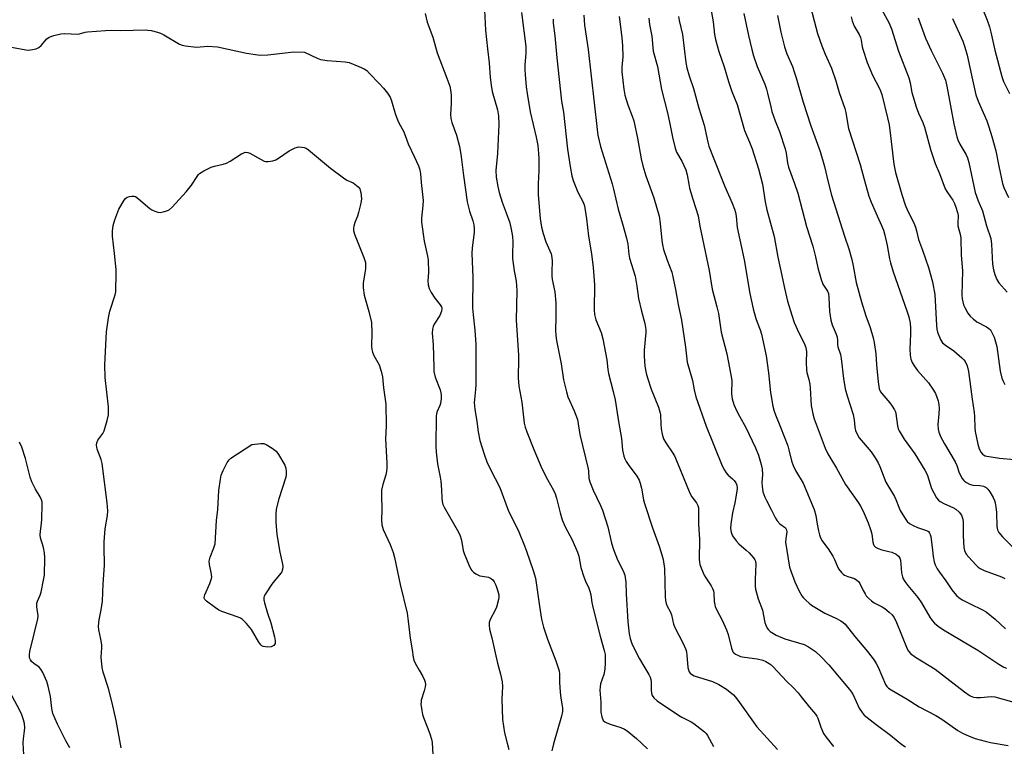
# Model space of a CAD drawing. Units: inches. Extents: x 1195772 to 1201772, y 561457 to 565457.
# Drawn here: x 1200146 to 1200499, y 563105 to 563365 of the extents above; entities that cross this region are included whole.
import ezdxf

# ---------------------------------------------------------------- set-up
doc = ezdxf.new("R2010")
doc.units = ezdxf.units.IN
doc.header["$MEASUREMENT"] = 0
doc.layers.add('Undefined', color=1, linetype='Continuous')

msp = doc.modelspace()

# ---------------------------------------------------------------- linework, layer by layer
at = {"layer": 'Undefined'}
for points, elevation in [([(1200312.26, 563373.77), (1200312.79, 563361.69), (1200313.51, 563354.97), (1200314.18, 563349.94), (1200314.49, 563344.76), (1200314.81, 563341.91), (1200315.23, 563339.68), (1200317.12, 563333.16), (1200317.45, 563330.94), (1200317.6, 563327.74), (1200317.55, 563325.36), (1200317.17, 563317.44), (1200316.52, 563311.37), (1200316.66, 563308.89), (1200317.21, 563305.62), (1200317.69, 563303.5), (1200318.79, 563299.97), (1200320.3, 563296.12), (1200321.56, 563292.51), (1200322.09, 563290.24), (1200322.55, 563287.67), (1200322.63, 563285.79), (1200322.49, 563281.2), (1200322.53, 563279.75), (1200323.16, 563275.31), (1200323.81, 563271.58), (1200324.04, 563268.23), (1200323.89, 563257.58), (1200324.66, 563245.11), (1200324.67, 563242.27), (1200324.49, 563238.43), (1200324.52, 563237), (1200324.83, 563233.94), (1200325.89, 563228.17), (1200326.72, 563220.68), (1200327.04, 563219.28), (1200327.62, 563217.61), (1200330.21, 563211.21), (1200333.1, 563204.45), (1200335.03, 563200.44), (1200337.18, 563196.63), (1200337.79, 563195.32), (1200338.31, 563193.73), (1200339.59, 563188.48), (1200340.31, 563185.95), (1200341.36, 563183.51), (1200343.87, 563178.84), (1200345.87, 563174.44), (1200346.3, 563172.94), (1200347.03, 563168.91), (1200348.05, 563165.57), (1200348.65, 563163.93), (1200349.95, 563161.47), (1200350.32, 563160.42), (1200350.63, 563159.04), (1200351.03, 563156.37), (1200351.39, 563154.71), (1200353.98, 563144.29), (1200355.45, 563139.15), (1200355.71, 563137.64), (1200355.77, 563134.64), (1200355.62, 563132.39), (1200355.23, 563130.46), (1200354.14, 563127.13), (1200353.95, 563126.01), (1200353.86, 563124.88), (1200354.24, 563120.53), (1200354.25, 563116.95), (1200354.56, 563115.29), (1200355.03, 563114.04), (1200355.59, 563113.5), (1200356.32, 563113.11), (1200357.96, 563112.51), (1200361.4, 563111.48), (1200362.73, 563110.87), (1200363.71, 563110.26), (1200367.04, 563107.53), (1200370.95, 563103.85)], 502), ([(1200428.8, 563372.4), (1200431.94, 563360.55), (1200433.48, 563356.08), (1200434.7, 563353.13), (1200436.96, 563348.11), (1200438.55, 563343.51), (1200439.75, 563339.36), (1200441.71, 563333.64), (1200442.06, 563332.21), (1200442.65, 563328.46), (1200443.09, 563326.45), (1200447.24, 563313.44), (1200448.61, 563308.64), (1200450.31, 563302.17), (1200451.16, 563299.95), (1200453.32, 563295.02), (1200454.96, 563291.59), (1200455.6, 563289.92), (1200456.1, 563288.11), (1200456.9, 563284.45), (1200457.73, 563279.63), (1200458.08, 563278.23), (1200459.13, 563275), (1200464.05, 563260.94), (1200464.73, 563258.8), (1200465.2, 563256.59), (1200465.35, 563254.81), (1200465.36, 563252.77), (1200465.07, 563247.19), (1200465.15, 563245.11), (1200465.39, 563243.69), (1200465.89, 563242.41), (1200466.58, 563241.2), (1200467.88, 563239.57), (1200471.71, 563235.18), (1200473.6, 563232.57), (1200474.3, 563231.28), (1200475.19, 563228.74), (1200475.5, 563227.29), (1200475.55, 563226.1), (1200475.48, 563224), (1200475.06, 563220.17), (1200475.19, 563218.53), (1200475.44, 563217.45), (1200476.13, 563215.85), (1200477.45, 563213.23), (1200481.36, 563206.81), (1200481.94, 563205.5), (1200482.8, 563202.91), (1200483.83, 563200.88), (1200484.32, 563200.2), (1200484.71, 563199.81), (1200485.42, 563199.34), (1200486.45, 563198.83), (1200487.68, 563198.48), (1200490.23, 563198.27), (1200491.53, 563198.02), (1200492.49, 563197.58), (1200493.11, 563197.02), (1200493.76, 563196.06), (1200494.92, 563193.98), (1200495.43, 563192.92), (1200495.69, 563192.08), (1200495.95, 563190.64), (1200496.19, 563188.58), (1200496.25, 563183.59), (1200496.49, 563182.46), (1200496.99, 563181.48), (1200498.32, 563179.91), (1200502.14, 563176.1)], 482), ([(1200489.44, 563373.66), (1200492.81, 563365.26), (1200493.63, 563362.87), (1200494.16, 563360.94), (1200495.62, 563354.57), (1200498.03, 563345.04), (1200498.7, 563343.31), (1200500.8, 563339.03)], 472), ([(1200393.43, 563370.84), (1200394.51, 563364.74), (1200395.02, 563360.09), (1200395.36, 563358.36), (1200396.51, 563354.1), (1200398.41, 563348.58), (1200399.98, 563343.24), (1200401.26, 563339.73), (1200403.14, 563335), (1200405.74, 563325.7), (1200407.54, 563321.55), (1200408.52, 563319.08), (1200410.79, 563311.96), (1200412.2, 563306.41), (1200413.22, 563300.13), (1200413.77, 563297.27), (1200416.38, 563287.69), (1200417.7, 563280.28), (1200419.17, 563273.71), (1200420.11, 563269.08), (1200421.2, 563264.47), (1200422.71, 563259.49), (1200423.63, 563256.83), (1200425.3, 563253.05), (1200427.19, 563249.43), (1200427.75, 563247.86), (1200428.01, 563246.22), (1200427.86, 563242.51), (1200427.94, 563239.68), (1200428.1, 563238.84), (1200428.83, 563236.35), (1200429.19, 563234.66), (1200429.35, 563233.21), (1200429.73, 563227.06), (1200430.27, 563224), (1200430.71, 563222.23), (1200434.72, 563211.69), (1200435.67, 563209.65), (1200436.68, 563207.88), (1200438.78, 563204.47), (1200442, 563198.69), (1200446.64, 563192.14), (1200447.4, 563190.91), (1200448.31, 563189.14), (1200450.13, 563184.9), (1200450.98, 563182.52), (1200451.4, 563180.92), (1200451.76, 563177.96), (1200452, 563177.16), (1200452.22, 563176.68), (1200452.75, 563176.14), (1200453.67, 563175.65), (1200454.97, 563175.2), (1200457.5, 563174.66), (1200458.6, 563174.34), (1200460.19, 563173.61), (1200461.05, 563172.92), (1200461.47, 563172.28), (1200461.72, 563171.54), (1200461.93, 563168.66), (1200462.14, 563166.96), (1200462.4, 563165.57), (1200462.7, 563164.79), (1200463.32, 563163.82), (1200464.39, 563162.43), (1200467.93, 563158.16), (1200469.2, 563156.16), (1200472.23, 563151.02), (1200473.09, 563149.82), (1200473.95, 563148.9), (1200475.27, 563147.85), (1200477.19, 563146.52), (1200489.51, 563139.19), (1200497.03, 563134.14), (1200498.74, 563133.12), (1200499.77, 563132.74)], 488), ([(1200455.02, 563369.02), (1200457.54, 563364.49), (1200458.5, 563362.14), (1200461.04, 563354.12), (1200464.66, 563344.59), (1200465.14, 563342.79), (1200465.82, 563339.33), (1200467.38, 563334.17), (1200468.16, 563331.93), (1200469.73, 563328.56), (1200470.39, 563326.91), (1200472.64, 563318.52), (1200474.22, 563313.85), (1200475.72, 563310.25), (1200477.75, 563304.76), (1200478.33, 563303.78), (1200479.7, 563301.93), (1200480.47, 563300.72), (1200481.11, 563299.46), (1200481.59, 563298.13), (1200482.16, 563296.24), (1200482.37, 563295.14), (1200482.26, 563292.3), (1200482.31, 563291.45), (1200483.2, 563288.03), (1200483.36, 563286.9), (1200483.5, 563280.95), (1200483.96, 563275.33), (1200483.7, 563266.72), (1200483.83, 563265.28), (1200484.05, 563264.2), (1200484.38, 563263.18), (1200484.84, 563262.17), (1200485.94, 563260.19), (1200486.73, 563259.03), (1200487.74, 563258.09), (1200489.08, 563257.09), (1200492.6, 563255.3), (1200493.47, 563254.68), (1200494, 563254.11), (1200494.31, 563253.65), (1200495.3, 563251.59), (1200495.84, 563249.92), (1200496.24, 563248.2), (1200497.54, 563239.39), (1200498.09, 563236.86), (1200498.51, 563235.79), (1200499.16, 563234.5)], 478), ([(1200291.18, 563367.7), (1200291.96, 563364.55), (1200293.9, 563359.13), (1200295.5, 563353.57), (1200299, 563344.52), (1200299.98, 563341.61), (1200300.29, 563340.24), (1200300.48, 563338.55), (1200300.46, 563335.4), (1200300.31, 563331.43), (1200300.4, 563330), (1200300.76, 563328.58), (1200302.43, 563324.06), (1200303.52, 563319.9), (1200304.01, 563317.25), (1200304.88, 563309.59), (1200306.27, 563300.05), (1200307.05, 563296.73), (1200308.3, 563293.27), (1200308.68, 563291.9), (1200308.81, 563290.49), (1200308.78, 563289.06), (1200308.03, 563283.58), (1200307.9, 563281.59), (1200308.24, 563273.09), (1200308.16, 563261.93), (1200308.36, 563259.51), (1200309.03, 563254.08), (1200309.33, 563248.96), (1200309.41, 563234.51), (1200309.29, 563232.8), (1200308.83, 563229.22), (1200308.79, 563228.05), (1200309.02, 563225.68), (1200309.73, 563221.25), (1200310.21, 563217.57), (1200310.78, 563214.48), (1200312.36, 563209.52), (1200313.34, 563206.84), (1200314.62, 563204.06), (1200317.95, 563197.58), (1200320.97, 563189.49), (1200324.76, 563181.69), (1200326.87, 563176.66), (1200327.58, 563174.75), (1200329.92, 563167.77), (1200330.73, 563165), (1200332.15, 563154.96), (1200332.97, 563150.37), (1200333.68, 563147.5), (1200335.06, 563143.14), (1200338.07, 563135.38), (1200338.95, 563132.91), (1200339.24, 563131.8), (1200339.34, 563130.62), (1200339.33, 563127.62), (1200339.59, 563124.09), (1200339.8, 563122.04), (1200340.42, 563118.5), (1200340.43, 563117.19), (1200340.12, 563115.57), (1200337.21, 563105.62), (1200336.6, 563103.14)], 504), ([(1200325.72, 563368.02), (1200327.35, 563355.89), (1200327.33, 563353.28), (1200326.99, 563349.27), (1200326.96, 563347.5), (1200327.05, 563345.74), (1200327.47, 563341.35), (1200327.77, 563339.03), (1200328.85, 563332.41), (1200331.05, 563323.32), (1200331.63, 563320.31), (1200331.9, 563317.39), (1200331.97, 563315.66), (1200331.92, 563311.4), (1200331.74, 563306.52), (1200331.73, 563302.58), (1200332.45, 563294.15), (1200332.97, 563291.01), (1200333.52, 563288.78), (1200334.52, 563285.78), (1200336.34, 563281.46), (1200336.68, 563280.14), (1200336.75, 563278.76), (1200336.57, 563274.94), (1200336.59, 563273.56), (1200336.77, 563272.25), (1200337.69, 563267.75), (1200338.02, 563263.75), (1200338.09, 563258.73), (1200338, 563254.09), (1200338.11, 563252.11), (1200338.35, 563250.39), (1200339.98, 563242.02), (1200340.85, 563236.24), (1200341.87, 563231.87), (1200342.36, 563230.15), (1200344.67, 563225.15), (1200345.82, 563221.95), (1200346.68, 563216.57), (1200349.67, 563204.26), (1200349.79, 563203.41), (1200349.94, 563200.95), (1200350.22, 563199.61), (1200351.41, 563196.69), (1200354.1, 563191.12), (1200354.78, 563189.51), (1200356.77, 563183.5), (1200358.04, 563177.59), (1200358.71, 563175.35), (1200360.19, 563171.61), (1200362.17, 563167.68), (1200362.78, 563166.11), (1200363.12, 563163.62), (1200363.24, 563159.4), (1200363.85, 563149.44), (1200364.37, 563145.04), (1200364.71, 563143.36), (1200365.51, 563141.29), (1200368.13, 563136.11), (1200369.61, 563133.42), (1200371.41, 563130.5), (1200371.92, 563129.48), (1200372.14, 563128.67), (1200372.25, 563127.83), (1200372.32, 563124.9), (1200372.44, 563123.74), (1200372.67, 563122.96), (1200373.21, 563122.07), (1200374.47, 563121.01), (1200382.09, 563115.87), (1200383.26, 563115.2), (1200386.58, 563113.53), (1200387.56, 563112.95), (1200391.39, 563109.89), (1200391.99, 563109.28), (1200392.49, 563108.6), (1200394.67, 563104.63)], 500), ([(1200337.11, 563365.65), (1200337.16, 563364.25), (1200337.7, 563359.69), (1200338.42, 563351.72), (1200340.08, 563336.24), (1200340.76, 563332.33), (1200342.3, 563318.94), (1200343.16, 563312.83), (1200343.81, 563309.37), (1200344.24, 563307.77), (1200346, 563303.54), (1200347.83, 563299.95), (1200348.31, 563298.61), (1200349.12, 563293.98), (1200349.75, 563287.81), (1200350.91, 563281.49), (1200351.44, 563276.58), (1200351.9, 563270.35), (1200351.78, 563261.36), (1200351.89, 563259.66), (1200352.43, 563257.75), (1200354.33, 563253.2), (1200354.91, 563250.92), (1200356.42, 563243.4), (1200356.73, 563239.94), (1200356.95, 563238.47), (1200358.67, 563232.09), (1200359.31, 563229.09), (1200360.49, 563221.23), (1200361.68, 563215.18), (1200361.97, 563211.04), (1200362.41, 563208.88), (1200362.77, 563207.85), (1200363.28, 563206.91), (1200364.02, 563205.8), (1200367.08, 563201.7), (1200367.94, 563200.17), (1200368.38, 563199.09), (1200368.78, 563197.36), (1200369.5, 563193.18), (1200369.87, 563191.79), (1200372.69, 563183.16), (1200375.15, 563176.51), (1200376.15, 563173.44), (1200376.59, 563171.79), (1200377.05, 563168.58), (1200377.31, 563158.53), (1200377.4, 563157.06), (1200377.6, 563155.98), (1200377.97, 563154.99), (1200379.03, 563153.04), (1200379.55, 563151.84), (1200380.33, 563148.57), (1200380.77, 563147.3), (1200383.59, 563141.87), (1200384.7, 563139.43), (1200384.93, 563138.58), (1200385.1, 563137.4), (1200385.47, 563133.03), (1200385.63, 563132.2), (1200385.93, 563131.44), (1200386.26, 563131.01), (1200386.68, 563130.63), (1200387.68, 563130.06), (1200394.25, 563127.92), (1200396.53, 563126.96), (1200399.3, 563125.18), (1200401.77, 563123.16), (1200402.55, 563122.37), (1200403.42, 563121.29), (1200410.21, 563111.7), (1200417.55, 563103.61)], 498), ([(1200348.16, 563367.11), (1200348.4, 563363.46), (1200349.65, 563354.72), (1200352.84, 563326.03), (1200353.19, 563324.02), (1200354.09, 563319.98), (1200358.28, 563306.57), (1200358.79, 563304.65), (1200360.47, 563297.45), (1200361.93, 563292.18), (1200363.47, 563287.03), (1200363.87, 563284.85), (1200364.26, 563281.28), (1200364.49, 563279.94), (1200366.48, 563273.39), (1200367.09, 563269.87), (1200367.68, 563265.43), (1200368.76, 563260.9), (1200369.99, 563256.39), (1200370.31, 563254.32), (1200370.38, 563253.16), (1200369.79, 563246.9), (1200369.73, 563244.67), (1200370.02, 563241.14), (1200370.45, 563238.6), (1200370.91, 563236.91), (1200372.22, 563232.92), (1200374.84, 563226.44), (1200375.43, 563224.77), (1200375.63, 563223.62), (1200375.72, 563220.34), (1200375.9, 563218.66), (1200376.24, 563216.71), (1200376.74, 563215.09), (1200377.5, 563213.61), (1200379.84, 563210.24), (1200380.58, 563209), (1200381.6, 563206.72), (1200386.09, 563195.53), (1200386.8, 563194.3), (1200388.52, 563192.14), (1200389.04, 563191.12), (1200389.22, 563190.35), (1200389.29, 563189.51), (1200389.23, 563184.47), (1200389.6, 563179.08), (1200389.51, 563171.74), (1200389.55, 563170.87), (1200389.68, 563170.01), (1200390.27, 563168.35), (1200391.24, 563166.18), (1200391.83, 563165.19), (1200393.8, 563162.35), (1200394.33, 563161.34), (1200394.59, 563160.5), (1200394.75, 563159.64), (1200394.86, 563156.64), (1200395.21, 563154.83), (1200395.79, 563153.52), (1200397.79, 563149.94), (1200399.33, 563146.55), (1200399.93, 563144.8), (1200401.11, 563139.99), (1200401.61, 563138.67), (1200401.94, 563138.26), (1200402.58, 563137.78), (1200403.57, 563137.27), (1200404.35, 563136.97), (1200405.8, 563136.66), (1200410.31, 563136.06), (1200412.3, 563135.6), (1200413.35, 563135.14), (1200414.6, 563134.44), (1200415.29, 563133.93), (1200415.92, 563133.33), (1200420.95, 563127.98), (1200423.16, 563125.83), (1200424.98, 563123.87), (1200426.13, 563122.5), (1200429.05, 563118.72), (1200431.24, 563116.24), (1200431.73, 563115.52), (1200432.11, 563114.77), (1200433.1, 563111.56), (1200434.15, 563109.3), (1200434.96, 563108.09), (1200437.7, 563104.61)], 496), ([(1200360.75, 563366.64), (1200361.77, 563359.08), (1200361.97, 563356.05), (1200362.1, 563352.08), (1200361.73, 563348.45), (1200361.69, 563346.71), (1200362.48, 563340.48), (1200362.83, 563338.43), (1200363.84, 563334.85), (1200365.48, 563330.89), (1200366.01, 563329.22), (1200367.39, 563322.95), (1200368.65, 563315.49), (1200369.31, 563312.97), (1200370.39, 563309.42), (1200373.25, 563301.48), (1200375.11, 563294.95), (1200375.52, 563292.33), (1200376.07, 563286.22), (1200376.3, 563284.62), (1200376.73, 563283.04), (1200378.02, 563279.12), (1200379.66, 563274.84), (1200380.08, 563273.19), (1200381.02, 563268.61), (1200381.92, 563263.3), (1200383.17, 563257.64), (1200384.64, 563248), (1200385.23, 563242.52), (1200387.13, 563236), (1200387.69, 563232.6), (1200388.28, 563230.13), (1200392.06, 563219.54), (1200397.74, 563205.38), (1200398.55, 563203.8), (1200399.18, 563202.82), (1200399.92, 563202.04), (1200401.45, 563200.74), (1200402.06, 563200.13), (1200402.65, 563199.25), (1200403, 563198.39), (1200403.13, 563197.4), (1200403.03, 563196.23), (1200402.28, 563192.13), (1200401.49, 563188.54), (1200400.85, 563184.39), (1200400.76, 563182.92), (1200400.95, 563181.56), (1200401.18, 563180.84), (1200401.5, 563180.2), (1200402.81, 563178.41), (1200403.78, 563177.39), (1200406.38, 563175.16), (1200407.43, 563174.16), (1200409, 563172.38), (1200409.49, 563171.67), (1200409.71, 563171.17), (1200409.87, 563170.12), (1200409.69, 563167.49), (1200409.61, 563164.55), (1200409.6, 563162.21), (1200409.71, 563161.05), (1200410.65, 563157.61), (1200412.19, 563153.59), (1200413.05, 563149.16), (1200413.44, 563148.14), (1200413.92, 563147.17), (1200414.39, 563146.52), (1200415, 563145.97), (1200416.12, 563145.15), (1200417.09, 563144.6), (1200420.23, 563143.32), (1200427.2, 563141.21), (1200428.75, 563140.4), (1200431.22, 563138.76), (1200433.17, 563136.94), (1200436.04, 563133.96), (1200443.46, 563125.11), (1200444.15, 563124.16), (1200444.71, 563123.19), (1200446.9, 563118.44), (1200447.97, 563116.8), (1200448.7, 563115.95), (1200449.8, 563115.01), (1200453.02, 563112.52), (1200458.1, 563108.7), (1200462.25, 563105.39), (1200463.47, 563104.59)], 494), ([(1200371.4, 563365.98), (1200371.7, 563363.79), (1200372.5, 563359.52), (1200372.96, 563354.11), (1200374.5, 563348.65), (1200375.97, 563340.35), (1200378.11, 563332.08), (1200379.01, 563328.08), (1200379.97, 563323.29), (1200380.91, 563319.3), (1200381.37, 563317.96), (1200383.31, 563314.71), (1200384.73, 563311.58), (1200385.2, 563309.79), (1200385.73, 563306.4), (1200386.05, 563304.98), (1200387.2, 563301), (1200389.09, 563295.09), (1200389.69, 563291.42), (1200393.07, 563275.45), (1200394.16, 563268.77), (1200395.86, 563262.4), (1200396.41, 563260.01), (1200397.33, 563253.3), (1200399.4, 563245.59), (1200400.9, 563238.03), (1200401.18, 563235.99), (1200401.13, 563231.3), (1200401.19, 563230.24), (1200401.34, 563229.41), (1200401.96, 563227.43), (1200403.02, 563225.02), (1200403.92, 563223.22), (1200406.24, 563219.15), (1200409.69, 563211.81), (1200410.78, 563209.17), (1200411.72, 563205.89), (1200412.08, 563204.23), (1200412.22, 563202.25), (1200412.03, 563199.22), (1200412.05, 563198.01), (1200412.39, 563196.01), (1200413.02, 563194.18), (1200413.63, 563192.9), (1200415.5, 563189.51), (1200416.88, 563186.59), (1200417.46, 563185.59), (1200418.42, 563184.55), (1200420.43, 563183.12), (1200420.83, 563182.46), (1200420.91, 563181.68), (1200420.55, 563179.15), (1200420.52, 563177.95), (1200421.91, 563169.01), (1200422.44, 563167.33), (1200423.85, 563163.7), (1200425.29, 563160.63), (1200426.34, 563158.73), (1200426.82, 563158.06), (1200427.83, 563157.03), (1200428.92, 563156.07), (1200429.85, 563155.39), (1200434.55, 563152.49), (1200438.48, 563150.66), (1200440.26, 563149.73), (1200441.2, 563149.09), (1200441.82, 563148.5), (1200445.29, 563144.14), (1200449.93, 563138.77), (1200452.3, 563135.61), (1200453.04, 563134.41), (1200453.69, 563133.15), (1200456.38, 563126.88), (1200456.8, 563126.18), (1200457.39, 563125.58), (1200458.34, 563124.94), (1200464.07, 563121.67), (1200468.39, 563118.86), (1200474.4, 563115.74), (1200476.61, 563114.49), (1200482.3, 563110.45), (1200484, 563109.4), (1200486.39, 563108.36), (1200488.55, 563107.54), (1200492.09, 563106.54), (1200494.04, 563106.09), (1200500.35, 563104.98)], 492), ([(1200382.1, 563366.56), (1200382.33, 563365.22), (1200383.51, 563360.17), (1200384.76, 563350.1), (1200385.12, 563348.14), (1200385.92, 563345.31), (1200387.48, 563340.72), (1200389.38, 563333.65), (1200391.29, 563327.6), (1200392.61, 563321.48), (1200393.01, 563320.02), (1200394.48, 563316.11), (1200398.72, 563305.57), (1200401.32, 563299.63), (1200402.18, 563297.41), (1200402.54, 563296.28), (1200402.75, 563294.95), (1200403.15, 563290.87), (1200405.64, 563279.31), (1200407.64, 563267.26), (1200408.9, 563261.74), (1200409.8, 563258.28), (1200410.26, 563256.88), (1200411.36, 563254.21), (1200411.84, 563252.64), (1200413.51, 563244.8), (1200414.33, 563238.74), (1200415.07, 563231.7), (1200415.95, 563226.72), (1200416.34, 563224.98), (1200416.84, 563223.61), (1200418.71, 563219.2), (1200421.28, 563212.52), (1200421.69, 563211.11), (1200422.64, 563207.12), (1200423.18, 563205.44), (1200424.1, 563203.68), (1200426.82, 563199.16), (1200430.76, 563189.64), (1200431.34, 563187.56), (1200431.79, 563184.39), (1200432.26, 563182.05), (1200432.61, 563180.6), (1200432.9, 563179.83), (1200433.55, 563178.63), (1200435.77, 563175.63), (1200437.46, 563173.01), (1200438.08, 563171.76), (1200439, 563169.44), (1200439.53, 563168.45), (1200440.57, 563167.07), (1200441.18, 563166.48), (1200441.61, 563166.17), (1200442.82, 563165.6), (1200445.23, 563164.91), (1200446.1, 563164.35), (1200446.64, 563163.81), (1200447.1, 563163.17), (1200448.3, 563160.65), (1200448.99, 563159.44), (1200449.46, 563158.76), (1200450.26, 563157.9), (1200451.35, 563156.91), (1200452.28, 563156.19), (1200455.14, 563154.74), (1200456.1, 563154.12), (1200457.68, 563152.9), (1200458.72, 563151.94), (1200459.36, 563151.02), (1200460.01, 563149.76), (1200464.1, 563139.74), (1200464.64, 563138.81), (1200465.32, 563138.01), (1200467.1, 563136.71), (1200474.12, 563132.46), (1200484.73, 563124.22), (1200486.68, 563122.87), (1200487.93, 563122.39), (1200489, 563122.2), (1200490.46, 563122.23), (1200494.24, 563122.54), (1200495.59, 563122.47), (1200502.37, 563120.59)], 490), ([(1200405.57, 563367.69), (1200407.21, 563359.83), (1200408.38, 563354.76), (1200409.04, 563352.52), (1200410.34, 563348.62), (1200413.01, 563342.29), (1200413.67, 563340.53), (1200414.06, 563339.14), (1200415.15, 563334.2), (1200415.6, 563332.48), (1200416.76, 563329.16), (1200418.32, 563325.28), (1200420.32, 563319.14), (1200420.71, 563317.52), (1200421.17, 563314.15), (1200421.51, 563312.57), (1200423.69, 563306.64), (1200424.83, 563303.18), (1200428.02, 563291.3), (1200430.23, 563284.23), (1200431.18, 563280.35), (1200432.01, 563276.44), (1200433.25, 563272.17), (1200433.88, 563270.52), (1200435.49, 563268.09), (1200435.85, 563267.24), (1200436.06, 563265.8), (1200436.26, 563260.76), (1200436.75, 563257.65), (1200437.18, 563256.02), (1200438.62, 563252.61), (1200438.96, 563251.54), (1200439.11, 563250.46), (1200439.11, 563248.95), (1200439.21, 563248.11), (1200440.15, 563245.36), (1200440.47, 563243.92), (1200441.29, 563236.72), (1200441.89, 563232.99), (1200442.57, 563230.44), (1200444.7, 563223.74), (1200445.08, 563221.86), (1200445.38, 563219.24), (1200445.61, 563218.09), (1200446.17, 563216.73), (1200446.89, 563215.46), (1200451.16, 563210.35), (1200452.63, 563208.2), (1200453.71, 563206.48), (1200454.31, 563205.15), (1200456.5, 563199.49), (1200459.58, 563194.32), (1200460.08, 563193.25), (1200461.65, 563189.39), (1200463.12, 563186.8), (1200464.14, 563185.35), (1200465.01, 563184.65), (1200466.26, 563183.97), (1200467.82, 563183.25), (1200471.09, 563182.21), (1200471.71, 563181.76), (1200472.18, 563181.19), (1200472.42, 563180.75), (1200472.65, 563179.96), (1200473.15, 563175.12), (1200473.46, 563172.85), (1200473.81, 563170.88), (1200474.17, 563169.83), (1200474.93, 563168.35), (1200475.67, 563167.16), (1200478.01, 563164.07), (1200480.15, 563160.82), (1200481.82, 563158.83), (1200482.67, 563158.07), (1200483.9, 563157.32), (1200486.72, 563155.84), (1200491.2, 563153.72), (1200492.46, 563153.01), (1200495.65, 563150.4), (1200499.38, 563146.93)], 486), ([(1200417.61, 563366.91), (1200418.84, 563360.94), (1200420.12, 563355.7), (1200420.97, 563353.2), (1200422.92, 563348.61), (1200423.6, 563346.76), (1200424.3, 563344.6), (1200426.82, 563335.91), (1200429.57, 563327.33), (1200432.96, 563318.13), (1200434.43, 563312.82), (1200435.75, 563307.13), (1200437.01, 563302.52), (1200441.62, 563287.82), (1200443.17, 563283.28), (1200444.29, 563279.45), (1200444.8, 563277.19), (1200445.76, 563271.18), (1200447.7, 563264.18), (1200449.32, 563259.14), (1200450.8, 563255.04), (1200451.9, 563251.35), (1200452.27, 563249.62), (1200452.9, 563245.54), (1200453.15, 563241.61), (1200453.69, 563235.52), (1200453.89, 563233.79), (1200454.1, 563232.97), (1200454.55, 563231.97), (1200455, 563231.27), (1200457.95, 563227.94), (1200458.78, 563226.74), (1200459.52, 563225.49), (1200459.87, 563224.7), (1200460.03, 563224.14), (1200460.66, 563219.76), (1200460.94, 563218.68), (1200461.24, 563217.89), (1200463.06, 563214.94), (1200466.86, 563209.67), (1200470.47, 563203.84), (1200470.96, 563202.92), (1200471.36, 563201.92), (1200472.86, 563197.21), (1200473.63, 563195.66), (1200474.63, 563193.9), (1200475.32, 563193.02), (1200476.01, 563192.53), (1200477.56, 563191.74), (1200480.53, 563190.43), (1200481.54, 563189.87), (1200482.78, 563188.74), (1200483.58, 563187.61), (1200484.05, 563186.26), (1200484.22, 563185.14), (1200484.21, 563180.29), (1200484.45, 563176.09), (1200484.69, 563174.95), (1200485.34, 563173.68), (1200486.23, 563172.57), (1200488.74, 563169.82), (1200489.57, 563169.05), (1200490.25, 563168.56), (1200491.79, 563167.84), (1200497.93, 563165.59), (1200499.15, 563164.96)], 484), ([(1200444.04, 563366.49), (1200444.36, 563365.05), (1200445.09, 563363.11), (1200446.89, 563360.1), (1200447.39, 563359.06), (1200447.65, 563358.08), (1200447.96, 563355.66), (1200448.15, 563354.83), (1200449.76, 563350.13), (1200451.64, 563345.55), (1200454.21, 563340.74), (1200454.56, 563339.95), (1200454.99, 563338.63), (1200457.09, 563330.26), (1200457.65, 563327.74), (1200458.19, 563323.75), (1200459.31, 563313.59), (1200459.91, 563310.66), (1200462.26, 563302.71), (1200463.43, 563299.07), (1200464.27, 563297.04), (1200466.45, 563292.6), (1200467.08, 563291.01), (1200467.49, 563289.66), (1200468.22, 563286.58), (1200469.65, 563282.79), (1200471.76, 563276.59), (1200473.22, 563271.43), (1200474.01, 563266.79), (1200474.59, 563255.72), (1200474.75, 563254.4), (1200475.05, 563253.32), (1200476.11, 563250.66), (1200476.82, 563249.54), (1200477.85, 563248.64), (1200480.88, 563246.58), (1200483.77, 563244.07), (1200484.39, 563243.45), (1200484.91, 563242.75), (1200485.68, 563241.19), (1200486.09, 563239.23), (1200487.43, 563229.23), (1200488.21, 563224.48), (1200488.3, 563223.01), (1200488.34, 563219.05), (1200488.49, 563217.64), (1200489.41, 563213.18), (1200490, 563211.49), (1200490.64, 563210.17), (1200491.11, 563209.59), (1200491.5, 563209.3), (1200492.15, 563208.97), (1200492.69, 563208.81), (1200497.24, 563208.13), (1200502.67, 563207.67)], 480), ([(1200468.02, 563366.16), (1200470.75, 563358.8), (1200472.7, 563354.44), (1200476.85, 563346.32), (1200477.86, 563343.7), (1200478.37, 563341.65), (1200480.9, 563328.09), (1200481.91, 563323.45), (1200482.27, 563322.4), (1200482.99, 563320.85), (1200485.19, 563317.26), (1200485.78, 563315.89), (1200486.22, 563314.21), (1200488.57, 563303.46), (1200489.62, 563300.41), (1200491.14, 563296.9), (1200492.54, 563291.48), (1200494.12, 563286.9), (1200494.37, 563284.93), (1200494.78, 563277.74), (1200495.12, 563275.72), (1200495.59, 563274.08), (1200496.31, 563272.27), (1200497.04, 563271.06), (1200500.04, 563267.73)], 476), ([(1200480.34, 563365.93), (1200484.04, 563357.77), (1200484.86, 563355.62), (1200485.64, 563352.77), (1200487.53, 563343.82), (1200488.79, 563338.51), (1200489.58, 563336.24), (1200492.67, 563329.18), (1200493.43, 563326.97), (1200494.47, 563323.57), (1200495.87, 563318.35), (1200496.97, 563312.89), (1200498.36, 563306.62), (1200498.85, 563305.28), (1200500.42, 563301.65)], 474), ([(1200142.71, 563355.58), (1200147.93, 563354.6), (1200148.8, 563354.53), (1200149.64, 563354.59), (1200151.58, 563354.99), (1200152.57, 563355.46), (1200153.42, 563356.24), (1200155.45, 563358.53), (1200156.31, 563359.18), (1200157.93, 563359.78), (1200160.49, 563360.42), (1200161.96, 563360.49), (1200166.43, 563360.24), (1200167.22, 563360.36), (1200169.17, 563360.93), (1200170.03, 563361.1), (1200176.53, 563361.58), (1200178.59, 563361.66), (1200182.03, 563361.57), (1200190.85, 563361.79), (1200191.73, 563361.74), (1200192.86, 563361.55), (1200195.1, 563361.01), (1200196.18, 563360.66), (1200197.48, 563359.99), (1200202.99, 563356.7), (1200204.04, 563356.27), (1200205.16, 563356.06), (1200209.17, 563355.65), (1200213.18, 563355.91), (1200216.68, 563355.7), (1200227.09, 563353.43), (1200230.28, 563352.93), (1200232.03, 563352.74), (1200234.72, 563352.85), (1200244.06, 563353.9), (1200247.94, 563353.8)], 506), ([(1200247.94, 563353.8), (1200252.41, 563351.66), (1200253.64, 563351.22), (1200256.08, 563350.84), (1200262.5, 563350.38), (1200263.91, 563350.08), (1200267.42, 563348.66), (1200269.27, 563347.83), (1200270.21, 563347.18), (1200271.25, 563346.18), (1200274.67, 563342.6), (1200276.21, 563340.87), (1200277.69, 563339.1), (1200278.61, 563337.67), (1200279.13, 563336.32), (1200280.42, 563331.8), (1200281.27, 563329.57), (1200281.88, 563328.22), (1200283.41, 563325.42), (1200284.03, 563323.87), (1200285.06, 563320.91), (1200287.39, 563316.1), (1200288.76, 563312.96), (1200289.22, 563311.64), (1200289.5, 563310.12), (1200289.74, 563307.03), (1200290.46, 563300.54), (1200290.39, 563298.82), (1200289.92, 563294.23), (1200289.92, 563292.78), (1200290.79, 563285.98), (1200292, 563280.59), (1200292.24, 563279.17), (1200292.35, 563274.87), (1200292.13, 563271.76), (1200292.25, 563270.32), (1200292.59, 563268.96), (1200293.31, 563267.52), (1200294.62, 563265.55), (1200296.61, 563263.15), (1200296.99, 563262.45), (1200297.14, 563261.82), (1200297.01, 563260.87), (1200296.43, 563259.36), (1200294.44, 563256.19), (1200294.06, 563255.42), (1200293.8, 563254.35), (1200293.7, 563252.96), (1200294.06, 563248.95), (1200294.24, 563240.71), (1200294.34, 563239.25), (1200294.79, 563237.24), (1200296.58, 563232.68), (1200296.85, 563231.58), (1200296.95, 563230.75), (1200296.9, 563229.39), (1200296.65, 563227.76), (1200296.39, 563226.96), (1200295.4, 563224.58), (1200295.14, 563223.27), (1200295.02, 563212.29), (1200295.13, 563210.23), (1200295.64, 563206.08), (1200296.61, 563201.28), (1200296.82, 563199.87), (1200297.08, 563196.79), (1200297.12, 563193.94), (1200297.28, 563192.6), (1200297.54, 563191.55), (1200298.03, 563190.48), (1200302.66, 563182.46), (1200303.62, 563180.64), (1200304.19, 563178.68), (1200304.85, 563175), (1200305.12, 563173.9), (1200306.82, 563169.82), (1200307.59, 563168.24), (1200307.91, 563167.77), (1200308.48, 563167.22), (1200309.35, 563166.59), (1200310.06, 563166.2), (1200310.85, 563165.94), (1200313.13, 563165.56), (1200313.96, 563165.36), (1200314.67, 563165.03), (1200315.3, 563164.59), (1200315.96, 563163.77), (1200316.57, 563162.52), (1200317.28, 563160.38), (1200317.57, 563159.03), (1200317.58, 563158.25), (1200317.46, 563157.42), (1200316.76, 563154.66), (1200316.32, 563153.6), (1200314.48, 563150.22), (1200314.2, 563149.2), (1200314.11, 563148.16), (1200314.3, 563146.77), (1200315.06, 563143.68), (1200316.25, 563138.21), (1200317.11, 563134.57), (1200318.22, 563130.57), (1200318.79, 563127.83), (1200318.91, 563126.24), (1200318.74, 563121.63), (1200318.9, 563114.34), (1200319.67, 563109.56), (1200320.66, 563105.87), (1200321.17, 563103.63)], 506), ([(1200182.13, 563104.12), (1200180.28, 563113.95), (1200178.94, 563120.32), (1200177.52, 563125.5), (1200175.7, 563131.28), (1200175.29, 563132.98), (1200174.99, 563136.69), (1200175.15, 563140.06), (1200175.12, 563141.17), (1200174.8, 563143.12), (1200174.06, 563146.48), (1200173.95, 563147.88), (1200174.19, 563150.1), (1200174.97, 563153.71), (1200175.38, 563156.77), (1200175.61, 563163.08), (1200176.08, 563169.57), (1200175.97, 563176.36), (1200176.02, 563178.11), (1200176.41, 563182.76), (1200177.23, 563187.53), (1200177.28, 563189.25), (1200177.08, 563192.13), (1200175.28, 563206.16), (1200174.95, 563207.58), (1200173.56, 563211.4), (1200173.3, 563212.8), (1200173.4, 563213.59), (1200173.78, 563214.56), (1200175.55, 563216.96), (1200176.07, 563217.95), (1200177.14, 563221.61), (1200177.54, 563223.61), (1200177.58, 563225.05), (1200177.51, 563226.5), (1200176.35, 563237.07), (1200176.26, 563241.57), (1200176.91, 563253.5), (1200177.57, 563258.5), (1200178, 563260.83), (1200179.91, 563266.7), (1200180.15, 563267.78), (1200180.24, 563268.67), (1200180.33, 563273.74), (1200180.28, 563275.8), (1200179.74, 563281.52), (1200178.97, 563287.73), (1200179.03, 563289.52), (1200179.24, 563291.6), (1200179.81, 563293.59), (1200181.27, 563297.47), (1200183.16, 563300.65), (1200183.67, 563301.3), (1200184.29, 563301.77), (1200185.07, 563302.02), (1200185.9, 563302.14), (1200186.72, 563302.11), (1200187.23, 563301.96), (1200188.37, 563301.19), (1200192.43, 563297.67), (1200193.11, 563297.21), (1200194.18, 563296.73), (1200195.31, 563296.41), (1200196.15, 563296.33), (1200197.23, 563296.46), (1200198.55, 563296.81), (1200199.28, 563297.19), (1200200.36, 563298.14), (1200205.45, 563303.74), (1200207.37, 563306.03), (1200209.33, 563309.22), (1200209.85, 563309.91), (1200210.27, 563310.31), (1200211.77, 563311.24), (1200214.45, 563312.57), (1200215.55, 563312.92), (1200218.66, 563313.58), (1200219.95, 563314.02), (1200221.26, 563314.74), (1200225.33, 563317.31), (1200226.11, 563317.71), (1200226.64, 563317.88), (1200227.5, 563317.85), (1200228.29, 563317.55), (1200232.39, 563315.24), (1200233.43, 563314.75), (1200233.97, 563314.6), (1200234.81, 563314.57), (1200236.51, 563314.84), (1200237.59, 563315.21), (1200238.57, 563315.8), (1200242.38, 563318.42), (1200244.6, 563319.53), (1200245.37, 563319.76), (1200245.9, 563319.82), (1200246.97, 563319.77), (1200247.75, 563319.62), (1200248.47, 563319.3), (1200249.35, 563318.7), (1200257.23, 563312.17), (1200261.84, 563308.7), (1200263.09, 563307.9), (1200265.4, 563306.87)], 508), ([(1200265.4, 563306.87), (1200267.1, 563305.51), (1200267.7, 563304.79), (1200267.9, 563304.28), (1200268.08, 563303.45), (1200268.32, 563301.14), (1200268.16, 563299.66), (1200267.31, 563296.29), (1200266.87, 563294.9), (1200265.98, 563292.71), (1200265.58, 563291.39), (1200265.42, 563290.6), (1200265.43, 563289.8), (1200265.82, 563288.45), (1200269.16, 563280.14), (1200269.72, 563278.34), (1200269.82, 563277.54), (1200269.75, 563276.08), (1200269.57, 563274.62), (1200268.91, 563270.95), (1200268.89, 563269.22), (1200269.24, 563266.62), (1200270.98, 563260.74), (1200271.87, 563256.77), (1200272.09, 563253.07), (1200271.93, 563248.33), (1200271.99, 563247.16), (1200272.26, 563246.15), (1200272.77, 563244.92), (1200274.73, 563241.56), (1200275.44, 563239.29), (1200275.87, 563237.28), (1200276.26, 563233.37), (1200277.09, 563227.44), (1200277.22, 563219.84), (1200277.01, 563214.93), (1200277.4, 563206.5), (1200277.43, 563204.71), (1200277.28, 563203.29), (1200277.06, 563202.18), (1200275.94, 563198.65), (1200275.56, 563196.6), (1200275.52, 563195.11), (1200275.63, 563189.41), (1200275.55, 563185.97), (1200275.68, 563184.23), (1200275.85, 563183.37), (1200276.12, 563182.53), (1200278.62, 563177.16), (1200279.76, 563174.23), (1200280.23, 563172.51), (1200282.25, 563162.77), (1200284.69, 563152.44), (1200285.13, 563149.64), (1200285.77, 563143.53), (1200286.57, 563139.31), (1200286.93, 563136.67), (1200287.15, 563135.61), (1200287.57, 563134.58), (1200289.09, 563132.09), (1200290.18, 563130.06), (1200290.93, 563128.51), (1200291.2, 563127.72), (1200291.27, 563126.9), (1200291.17, 563126.06), (1200290.83, 563124.66), (1200289.79, 563121.28), (1200289.7, 563120.71), (1200289.68, 563119.85), (1200289.94, 563117.53), (1200290.21, 563116.1), (1200290.6, 563115), (1200291.96, 563111.75), (1200292.87, 563109.22), (1200293.49, 563107.23), (1200293.68, 563106.08), (1200293.88, 563101.7)], 508), ([(1200163.66, 563104.17), (1200162.22, 563106.66), (1200159.22, 563112.62), (1200157.59, 563116.45), (1200157.18, 563118.26), (1200156.93, 563121.49), (1200156.77, 563122.64), (1200155.95, 563126.31), (1200155.43, 563127.97), (1200153.97, 563131.19), (1200153.26, 563132.45), (1200152.68, 563133.07), (1200150.8, 563134.45), (1200149.99, 563135.16), (1200149.53, 563135.77), (1200149.27, 563136.51), (1200149.18, 563137.58), (1200149.34, 563138.72), (1200152.23, 563150.42), (1200152.28, 563151.58), (1200151.87, 563154.75), (1200151.86, 563156.09), (1200152.06, 563156.86), (1200153, 563158.91), (1200153.36, 563160.02), (1200154.28, 563164.38), (1200154.55, 563166.14), (1200154.69, 563172.4), (1200154.62, 563174.18), (1200154.23, 563176.03), (1200153.19, 563179.56), (1200153.06, 563180.64), (1200153.12, 563181.96), (1200153.59, 563184.72), (1200153.71, 563186.17), (1200153.82, 563191.47), (1200153.77, 563192.34), (1200153.58, 563193.19), (1200153.07, 563194.23), (1200151.32, 563196.97), (1200150.05, 563199.62), (1200149.52, 563201.32), (1200147.81, 563207.95), (1200146.42, 563212.04), (1200145.66, 563213.88)], 506), ([(1200147.14, 563101.61), (1200147, 563105.93), (1200147.1, 563107.37), (1200147.49, 563110.22), (1200147.55, 563111.35), (1200147.39, 563112.93), (1200147.07, 563114.25), (1200146.43, 563116.07), (1200145.73, 563117.59), (1200141.22, 563126.06)], 504)]:
    msp.add_lwpolyline(points, dxfattribs=dict(at, elevation=elevation))
at = {"layer": 'Undefined', "elevation": 510}
msp.add_lwpolyline([(1200234.77, 563140.31), (1200233.91, 563140.38), (1200233.08, 563140.58), (1200232.6, 563140.81), (1200232.2, 563141.16), (1200231.56, 563142.08), (1200228.93, 563146.59), (1200227.09, 563148.81), (1200225.68, 563150.22), (1200224.95, 563150.68), (1200224.14, 563151.03), (1200218.24, 563153.13), (1200217.21, 563153.58), (1200215.99, 563154.38), (1200212.68, 563156.85), (1200212.12, 563157.41), (1200211.9, 563157.83), (1200211.87, 563158.06), (1200212.13, 563159.07), (1200213.95, 563163.12), (1200214.42, 563164.52), (1200214.61, 563165.36), (1200214.57, 563166.51), (1200213.77, 563170), (1200213.69, 563171.16), (1200214.01, 563172.59), (1200215.42, 563175.96), (1200215.78, 563177.32), (1200216.34, 563185.77), (1200216.75, 563189.74), (1200217.21, 563196.48), (1200217.71, 563200.58), (1200218.05, 563202.01), (1200218.76, 563203.64), (1200220.2, 563206.59), (1200220.84, 563207.56), (1200221.49, 563208.14), (1200228.96, 563213.08), (1200232.19, 563213.37), (1200233.33, 563213.33), (1200234.12, 563213.08), (1200236.33, 563211.73), (1200237.68, 563210.67), (1200238.54, 563209.48), (1200240.79, 563205.62), (1200241.19, 563204.53), (1200241.32, 563203.36), (1200241.29, 563202.18), (1200241.14, 563201.32), (1200238.63, 563193.56), (1200237.74, 563189.85), (1200237.57, 563188.08), (1200237.58, 563185.1), (1200237.99, 563180.72), (1200239.01, 563174.37), (1200240.03, 563170.1), (1200240.07, 563169.25), (1200239.95, 563168.14), (1200239.72, 563167.35), (1200239.45, 563166.87), (1200237.11, 563164.06), (1200236.22, 563162.85), (1200233.84, 563159.39), (1200233.43, 563158.63), (1200233.26, 563158.1), (1200233.28, 563157.3), (1200233.53, 563156.18), (1200234.6, 563152.52), (1200235.79, 563149.04), (1200237.11, 563143.95), (1200237.4, 563142.53), (1200237.35, 563141.61), (1200237.17, 563141.25), (1200236.85, 563140.93), (1200235.89, 563140.46)], close=True, dxfattribs=at)

doc.saveas('drawing.dxf')
